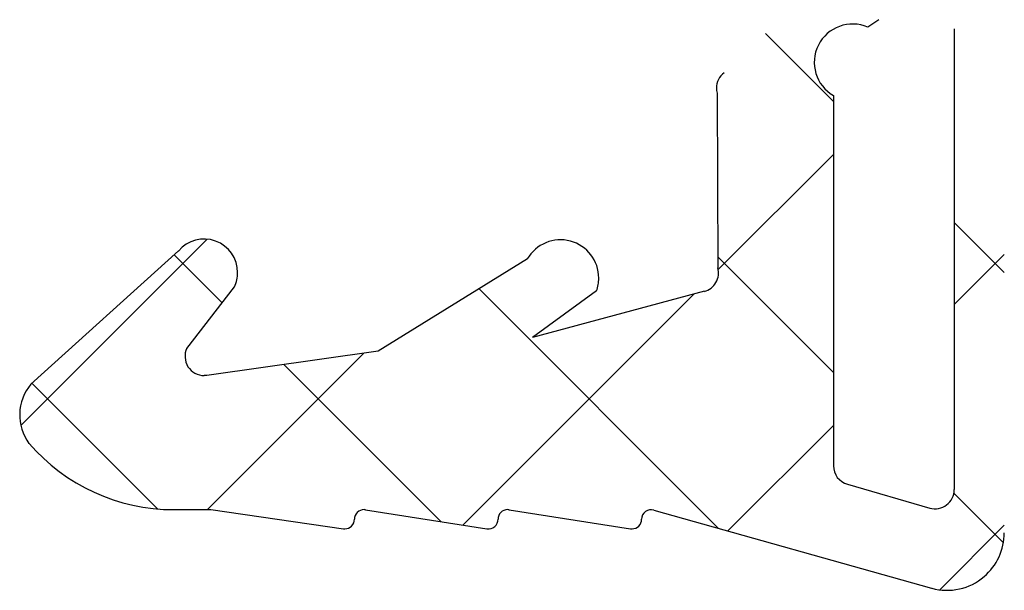
# Model space of a CAD drawing. Units: inches. Extents: x -1775 to 211856006, y -7909 to -1405.
# Drawn here: x -1097 to -1086, y -7909 to -7903 of the extents above; entities that cross this region are included whole.
import ezdxf

# ---------------------------------------------------------------- set-up
doc = ezdxf.new("R2010")
doc.units = ezdxf.units.IN
doc.header["$MEASUREMENT"] = 0
doc.layers.add('Dichtungen', color=6, linetype='Continuous')

msp = doc.modelspace()

# ---------------------------------------------------------------- linework, layer by layer
at = {"layer": 'Dichtungen'}
for p, q in [((-1087.753, -7903.492), (-1087.87, -7903.57)), ((-1086.967, -7903.586), (-1086.967, -7908.397)), ((-1088.938, -7903.637), (-1088.229, -7904.347)), ((-1089.444, -7904.258), (-1089.435, -7906.082)), ((-1088.229, -7904.284), (-1088.229, -7908.148)), ((-1088.229, -7904.897), (-1089.432, -7906.1)), ((-1086.967, -7905.608), (-1086.444, -7906.131)), ((-1094.771, -7905.782), (-1096.716, -7907.728)), ((-1095.071, -7905.906), (-1096.612, -7907.296)), ((-1095.115, -7905.946), (-1094.614, -7906.446)), ((-1091.426, -7905.989), (-1092.983, -7906.953)), ((-1089.436, -7905.968), (-1088.229, -7907.175)), ((-1086.444, -7905.941), (-1086.967, -7906.464)), ((-1094.983, -7906.922), (-1094.485, -7906.279)), ((-1089.688, -7906.357), (-1092.098, -7908.766)), ((-1091.931, -7906.301), (-1089.433, -7908.799)), ((-1090.703, -7906.323), (-1091.371, -7906.808)), ((-1089.577, -7906.327), (-1091.371, -7906.808)), ((-1092.983, -7906.953), (-1094.774, -7907.204)), ((-1093.134, -7906.974), (-1094.766, -7908.606)), ((-1093.969, -7907.091), (-1092.33, -7908.73)), ((-1094.774, -7907.204), (-1094.802, -7907.206)), ((-1096.602, -7907.287), (-1095.29, -7908.599)), ((-1088.229, -7907.726), (-1089.331, -7908.828)), ((-1088.082, -7908.341), (-1087.223, -7908.589)), ((-1086.971, -7908.433), (-1086.453, -7908.951)), ((-1095.118, -7908.606), (-1094.732, -7908.606)), ((-1094.732, -7908.606), (-1093.347, -7908.805)), ((-1093.117, -7908.608), (-1091.848, -7908.805)), ((-1091.617, -7908.608), (-1090.348, -7908.805)), ((-1090.106, -7908.61), (-1087.204, -7909.426)), ((-1093.347, -7908.805), (-1093.332, -7908.806)), ((-1086.444, -7908.769), (-1087.118, -7909.443))]:
    msp.add_line(p, q, dxfattribs=at)
for centre, radius, start, end in [((-1088.029, -7903.937), 0.4, 66.6072, 239.9999), ((-1089.251, -7904.206), 0.2, 126.6078, 180.0004), ((-1089.251, -7904.206), 0.2, 180.0004, 195.0394), ((-1094.802, -7906.131), 0.35, 359.9996, 140.0003), ((-1091.08, -7906.189), 0.4, 359.9998, 150.0003), ((-1089.629, -7906.134), 0.2, 284.9996, 15.0391), ((-1094.802, -7906.131), 0.35, 334.9774, 359.9996), ((-1091.08, -7906.189), 0.4, 340.3633, 359.9998), ((-1094.802, -7907.006), 0.2, 154.9777, 270.0001), ((-1096.229, -7907.618), 0.5, 140.0001, 216.4084), ((-1095.118, -7906.606), 2, 220.8503, 270), ((-1088.029, -7908.148), 0.2, 180.0004, 254.4948), ((-1087.167, -7908.397), 0.2, 253.9082, 359.9997), ((-1093.132, -7908.706), 0.1, 90.0007, 180.0008), ((-1093.132, -7908.706), 0.1, 81.1511, 90.0007), ((-1091.632, -7908.706), 0.1, 90.0007, 180.0008), ((-1091.632, -7908.706), 0.1, 81.1506, 90.0007), ((-1090.132, -7908.706), 0.1, 74.4954, 180.0008), ((-1093.332, -7908.706), 0.1, 269.9981, 359.9993), ((-1091.832, -7908.706), 0.1, 261.1497, 359.9993), ((-1090.332, -7908.706), 0.1, 269.9992, 359.9993), ((-1090.332, -7908.706), 0.1, 261.1497, 269.9993), ((-1087.044, -7908.848), 0.6, 310.4, 0.0001), ((-1087.044, -7908.848), 0.6, 254.749, 310.4001)]:
    msp.add_arc(centre, radius, start, end, dxfattribs=at)

doc.saveas('drawing.dxf')
